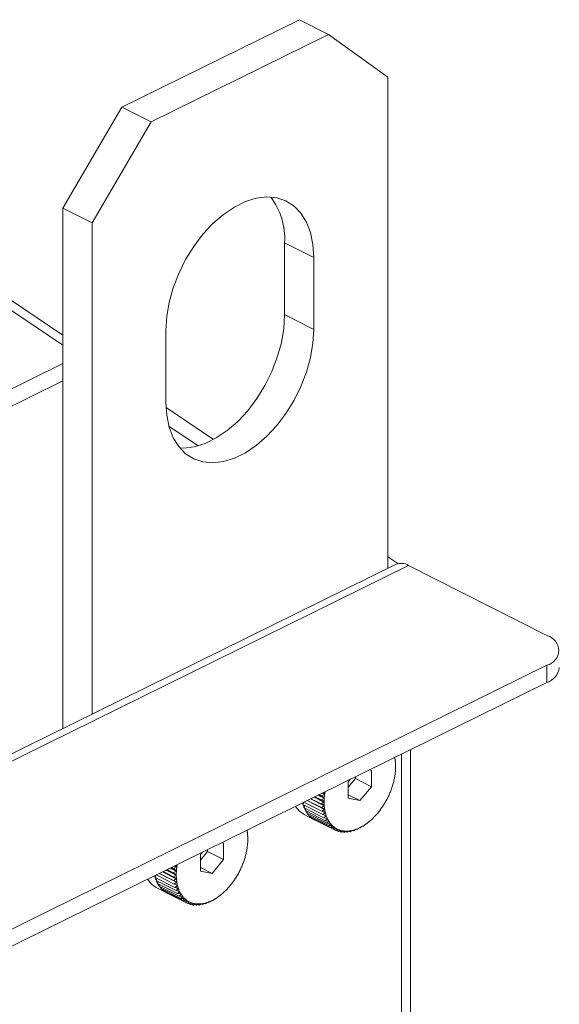
# Model space of a CAD drawing. Units: inches. Extents: x 58 to 528, y -59 to 197.
# Drawn here: x 382 to 384, y 13 to 17 of the extents above; entities that cross this region are included whole.
import ezdxf

# ---------------------------------------------------------------- set-up
doc = ezdxf.new("R2010")
doc.units = ezdxf.units.IN
doc.header["$MEASUREMENT"] = 0

# ---------------------------------------------------------------- blocks, each defined once
blk = doc.blocks.new('A$C2DCC07CE')
at = {"color": 7, "linetype": 'Continuous', "lineweight": 15}
for p, q in [((293.1148, 67.6821), (292.4471, 67.353)), ((293.2245, 67.6264), (293.1148, 67.6821)), ((293.2245, 67.6264), (292.5568, 67.2974)), ((293.447, 67.4655), (293.2245, 67.6264)), ((293.447, 65.6174), (293.447, 67.4655)), ((292.2246, 66.9727), (292.4471, 67.353)), ((292.4471, 67.353), (292.5568, 67.2974)), ((292.5568, 67.2974), (292.3343, 66.9171)), ((292.3343, 66.9171), (292.2246, 66.9727)), ((292.2246, 66.9727), (292.2246, 65.0149)), ((292.2246, 66.4952), (291.5652, 66.9393)), ((292.2246, 66.457), (291.5357, 66.921)), ((292.3343, 66.9171), (292.3343, 65.069)), ((293.1689, 66.7871), (293.0592, 66.8428)), ((293.0592, 66.5721), (293.0592, 66.8428)), ((293.1689, 66.5165), (293.1689, 66.7871)), ((293.1689, 66.5165), (293.0592, 66.5721)), ((292.6125, 66.5129), (292.6125, 66.2423)), ((289.2185, 64.9062), (292.2246, 66.3878)), ((289.2185, 64.8414), (292.2246, 66.3231)), ((292.7917, 66.1023), (292.613, 66.2226)), ((292.734, 66.0784), (292.6237, 66.1527)), ((293.4762, 65.6318), (288.135, 62.9993)), ((288.1846, 62.9958), (293.5258, 65.6283)), ((293.4854, 65.635), (293.447, 65.6608)), ((294.048, 65.3635), (293.5258, 65.6283)), ((288.9277, 62.7301), (294.0464, 65.253)), ((294.0464, 65.1883), (294.0464, 65.253)), ((288.9277, 62.6654), (294.0464, 65.1883)), ((293.533, 60.5188), (293.533, 64.9352)), ((293.4745, 64.8999), (293.474, 64.9061)), ((293.4746, 64.8989), (293.4756, 64.8984)), ((293.4756, 64.8984), (293.4748, 64.8978)), ((293.4761, 64.8865), (293.4756, 64.8984)), ((293.4767, 64.8841), (293.4763, 64.8844)), ((293.4767, 64.8725), (293.4767, 64.8841)), ((293.4995, 60.5935), (293.4995, 64.9187)), ((293.3861, 64.8571), (293.3779, 64.8588)), ((293.3861, 64.7956), (293.3861, 64.8571)), ((293.4767, 64.87), (293.4767, 64.8703)), ((293.4767, 64.8681), (293.4767, 64.87)), ((293.2984, 64.7938), (293.3256, 64.8262)), ((293.3066, 64.8236), (293.2984, 64.8139)), ((293.2984, 64.8139), (293.2984, 64.7524)), ((293.3256, 64.8262), (293.3256, 64.833)), ((293.3256, 64.8262), (293.3861, 64.7956)), ((293.2043, 64.7732), (293.2092, 64.7691)), ((293.3422, 64.7432), (293.3861, 64.7956)), ((293.1279, 64.7285), (293.1313, 64.7372)), ((293.132, 64.7376), (293.1997, 64.7032)), ((293.1436, 64.7433), (293.2092, 64.71)), ((293.1445, 64.7438), (293.1976, 64.7168)), ((293.1561, 64.7495), (293.2076, 64.7234)), ((293.1582, 64.7505), (293.2075, 64.7255)), ((293.1583, 64.7505), (293.1966, 64.7311)), ((293.1698, 64.7562), (293.207, 64.7374)), ((293.172, 64.7573), (293.207, 64.7396)), ((293.1732, 64.7579), (293.1966, 64.746)), ((293.1846, 64.7635), (293.2075, 64.7519)), ((293.1869, 64.7647), (293.2076, 64.7541)), ((293.189, 64.7657), (293.1976, 64.7613)), ((293.2075, 64.7519), (293.1966, 64.746)), ((293.1966, 64.746), (293.207, 64.7396)), ((293.207, 64.7374), (293.1966, 64.7311)), ((293.2089, 64.7668), (293.1976, 64.7613)), ((293.1976, 64.7613), (293.2076, 64.7541)), ((293.2002, 64.7712), (293.2089, 64.7668)), ((293.2027, 64.7724), (293.2092, 64.7691)), ((293.2984, 64.7654), (293.3422, 64.7432)), ((293.2984, 64.7524), (293.3422, 64.7432)), ((293.1279, 64.7285), (293.2029, 64.6904)), ((293.1321, 64.7166), (293.1348, 64.725)), ((293.1321, 64.7166), (293.2071, 64.6785)), ((293.1373, 64.7056), (293.1392, 64.713)), ((293.1373, 64.7056), (293.2123, 64.6676)), ((293.1434, 64.6958), (293.1446, 64.7019)), ((293.1966, 64.7311), (293.2075, 64.7255)), ((293.2076, 64.7234), (293.1976, 64.7168)), ((293.1976, 64.7168), (293.2089, 64.712)), ((293.2092, 64.71), (293.1997, 64.7032)), ((293.1997, 64.7032), (293.2114, 64.6992)), ((293.2012, 64.7027), (293.2119, 64.6973)), ((293.1323, 64.6905), (293.1726, 64.6701)), ((293.1434, 64.6958), (293.2184, 64.6577)), ((293.1504, 64.687), (293.1511, 64.6919)), ((293.1504, 64.687), (293.2254, 64.649)), ((293.1583, 64.6795), (293.1585, 64.6829)), ((293.1583, 64.6795), (293.2332, 64.6415)), ((293.1669, 64.6733), (293.1669, 64.6751)), ((293.1669, 64.6733), (293.2419, 64.6352)), ((293.1763, 64.6683), (293.1763, 64.6685)), ((293.1763, 64.6683), (293.2513, 64.6303)), ((293.2119, 64.6973), (293.2029, 64.6904)), ((293.2029, 64.6904), (293.2148, 64.6873)), ((293.2155, 64.6855), (293.2071, 64.6785)), ((293.2071, 64.6785), (293.2193, 64.6762)), ((293.2089, 64.6889), (293.2155, 64.6855)), ((293.22, 64.6746), (293.2123, 64.6676)), ((293.2123, 64.6676), (293.2246, 64.6661)), ((293.2154, 64.6769), (293.22, 64.6746)), ((293.2255, 64.6646), (293.2184, 64.6577)), ((293.2221, 64.6664), (293.2255, 64.6646)), ((292.9181, 64.6256), (292.9176, 64.6319)), ((292.9182, 64.6246), (292.9192, 64.6241)), ((293.2184, 64.6577), (293.2309, 64.6571)), ((293.2319, 64.6558), (293.2254, 64.649)), ((293.2254, 64.649), (293.238, 64.6492)), ((293.2292, 64.6572), (293.2319, 64.6558)), ((293.2392, 64.6481), (293.2332, 64.6415)), ((293.237, 64.6492), (293.2392, 64.6481)), ((293.2419, 64.6352), (293.2545, 64.637)), ((293.2454, 64.6424), (293.2472, 64.6415)), ((293.2559, 64.6362), (293.2513, 64.6303)), ((293.2513, 64.6303), (293.2638, 64.6327)), ((293.2534, 64.6307), (293.2613, 64.6267)), ((293.2545, 64.637), (293.2559, 64.6362)), ((293.2653, 64.6322), (293.2613, 64.6267)), ((293.2613, 64.6267), (293.2737, 64.6298)), ((293.2641, 64.6328), (293.2653, 64.6322)), ((293.2654, 64.6277), (293.2719, 64.6245)), ((293.2752, 64.6295), (293.2719, 64.6245)), ((293.2719, 64.6245), (293.2841, 64.6283)), ((293.2743, 64.63), (293.2752, 64.6295)), ((293.2777, 64.6263), (293.283, 64.6237)), ((293.2857, 64.6282), (293.283, 64.6237)), ((293.283, 64.6237), (293.2949, 64.6281)), ((293.285, 64.6285), (293.2857, 64.6282)), ((293.2903, 64.6264), (293.2945, 64.6242)), ((293.2945, 64.6242), (293.3061, 64.6292)), ((293.2966, 64.6281), (293.2945, 64.6242)), ((293.2961, 64.6284), (293.2966, 64.6281)), ((293.303, 64.6279), (293.3063, 64.6262)), ((293.3063, 64.6262), (293.3176, 64.6317)), ((293.3078, 64.6295), (293.3063, 64.6262)), ((293.3075, 64.6297), (293.3078, 64.6295)), ((293.3158, 64.6308), (293.3183, 64.6296)), ((293.3183, 64.6296), (293.3292, 64.6354)), ((293.3193, 64.6321), (293.3183, 64.6296)), ((293.3192, 64.6322), (293.3193, 64.6321)), ((293.3287, 64.6352), (293.3305, 64.6343)), ((293.3305, 64.6343), (293.341, 64.6405)), ((293.331, 64.6361), (293.3305, 64.6343)), ((293.331, 64.6362), (293.331, 64.6361)), ((293.3416, 64.6409), (293.3427, 64.6403)), ((293.3427, 64.6403), (293.3527, 64.6468)), ((293.3428, 64.6414), (293.3427, 64.6403)), ((293.3544, 64.6479), (293.3549, 64.6476)), ((293.3545, 64.6479), (293.3549, 64.6476)), ((293.3549, 64.6476), (293.3644, 64.6543)), ((293.3662, 64.6556), (293.3668, 64.656)), ((293.3668, 64.656), (293.3705, 64.6588)), ((292.9192, 64.6241), (292.9185, 64.6236)), ((292.9197, 64.6123), (292.9192, 64.6241)), ((292.9203, 64.6098), (292.9199, 64.6102)), ((292.9203, 64.5983), (292.9203, 64.6098)), ((292.9203, 64.5957), (292.9203, 64.5961)), ((292.9203, 64.5939), (292.9203, 64.5957)), ((292.7421, 64.5196), (292.7692, 64.552)), ((292.7692, 64.552), (292.7692, 64.5588)), ((292.7692, 64.552), (292.8297, 64.5214)), ((292.8297, 64.5829), (292.8215, 64.5846)), ((292.8297, 64.5214), (292.8297, 64.5829)), ((292.7502, 64.5494), (292.7421, 64.5397)), ((292.7421, 64.5397), (292.7421, 64.4782)), ((292.7859, 64.469), (292.8297, 64.5214)), ((292.6134, 64.482), (292.6506, 64.4631)), ((292.6157, 64.4831), (292.6506, 64.4653)), ((292.6168, 64.4836), (292.6402, 64.4718)), ((292.6282, 64.4893), (292.6511, 64.4777)), ((292.6305, 64.4904), (292.6512, 64.4799)), ((292.6327, 64.4915), (292.6412, 64.4871)), ((292.6511, 64.4777), (292.6402, 64.4718)), ((292.6525, 64.4926), (292.6412, 64.4871)), ((292.6412, 64.4871), (292.6512, 64.4799)), ((292.6438, 64.497), (292.6525, 64.4926)), ((292.6463, 64.4982), (292.6528, 64.4949)), ((292.6479, 64.499), (292.6528, 64.4949)), ((292.7421, 64.4912), (292.7859, 64.469)), ((292.7421, 64.4782), (292.7859, 64.469)), ((292.5716, 64.4542), (292.5749, 64.463)), ((292.5716, 64.4542), (292.6465, 64.4162)), ((292.5756, 64.4634), (292.6434, 64.429)), ((292.5757, 64.4423), (292.5784, 64.4507)), ((292.5757, 64.4423), (292.6507, 64.4043)), ((292.5872, 64.4691), (292.6528, 64.4358)), ((292.5882, 64.4695), (292.6412, 64.4426)), ((292.5998, 64.4753), (292.6512, 64.4491)), ((292.6018, 64.4763), (292.6511, 64.4513)), ((292.6019, 64.4763), (292.6402, 64.4569)), ((292.6402, 64.4718), (292.6506, 64.4653)), ((292.6506, 64.4631), (292.6402, 64.4569)), ((292.6402, 64.4569), (292.6511, 64.4513)), ((292.6512, 64.4491), (292.6412, 64.4426)), ((292.6412, 64.4426), (292.6525, 64.4378)), ((292.5759, 64.4163), (292.6162, 64.3958)), ((292.5809, 64.4314), (292.5828, 64.4387)), ((292.5809, 64.4314), (292.6559, 64.3934)), ((292.587, 64.4215), (292.5882, 64.4277)), ((292.587, 64.4215), (292.662, 64.3835)), ((292.594, 64.4128), (292.5947, 64.4176)), ((292.594, 64.4128), (292.669, 64.3748)), ((292.6019, 64.4053), (292.6021, 64.4087)), ((292.6019, 64.4053), (292.6769, 64.3673)), ((292.6528, 64.4358), (292.6434, 64.429)), ((292.6434, 64.429), (292.655, 64.425)), ((292.6448, 64.4285), (292.6555, 64.4231)), ((292.6555, 64.4231), (292.6465, 64.4162)), ((292.6465, 64.4162), (292.6585, 64.4131)), ((292.6591, 64.4113), (292.6507, 64.4043)), ((292.6507, 64.4043), (292.6629, 64.402)), ((292.6525, 64.4146), (292.6591, 64.4113)), ((292.659, 64.4027), (292.6637, 64.4004)), ((292.6105, 64.399), (292.6105, 64.4009)), ((292.6105, 64.399), (292.6855, 64.361)), ((292.6199, 64.3941), (292.6199, 64.3943)), ((292.6199, 64.3941), (292.6949, 64.3561)), ((292.6637, 64.4004), (292.6559, 64.3934)), ((292.6559, 64.3934), (292.6683, 64.3919)), ((292.6692, 64.3904), (292.662, 64.3835)), ((292.662, 64.3835), (292.6745, 64.3829)), ((292.6657, 64.3922), (292.6692, 64.3904)), ((292.6755, 64.3816), (292.669, 64.3748)), ((292.669, 64.3748), (292.6816, 64.3749)), ((292.6728, 64.3829), (292.6755, 64.3816)), ((292.6828, 64.3738), (292.6769, 64.3673)), ((292.6806, 64.3749), (292.6828, 64.3738)), ((292.689, 64.3682), (292.6908, 64.3673)), ((292.7741, 64.36), (292.7846, 64.3663)), ((292.7852, 64.3666), (292.7863, 64.3661)), ((292.7863, 64.3661), (292.7963, 64.3726)), ((292.7864, 64.3672), (292.7863, 64.3661)), ((292.798, 64.3736), (292.7985, 64.3734)), ((292.7981, 64.3737), (292.7985, 64.3734)), ((292.7985, 64.3734), (292.808, 64.3801)), ((292.8098, 64.3814), (292.8104, 64.3818)), ((292.8104, 64.3818), (292.8142, 64.3846)), ((292.6855, 64.361), (292.6981, 64.3627)), ((292.6995, 64.362), (292.6949, 64.3561)), ((292.6949, 64.3561), (292.7074, 64.3585)), ((292.697, 64.3565), (292.7049, 64.3525)), ((292.6981, 64.3627), (292.6995, 64.362)), ((292.7089, 64.358), (292.7049, 64.3525)), ((292.7049, 64.3525), (292.7173, 64.3556)), ((292.7077, 64.3586), (292.7089, 64.358)), ((292.709, 64.3535), (292.7155, 64.3503)), ((292.7188, 64.3553), (292.7155, 64.3503)), ((292.7155, 64.3503), (292.7277, 64.3541)), ((292.7179, 64.3558), (292.7188, 64.3553)), ((292.7214, 64.3521), (292.7266, 64.3494)), ((292.7293, 64.3539), (292.7266, 64.3494)), ((292.7266, 64.3494), (292.7385, 64.3538)), ((292.7286, 64.3543), (292.7293, 64.3539)), ((292.7339, 64.3521), (292.7381, 64.35)), ((292.7381, 64.35), (292.7497, 64.355)), ((292.7402, 64.3539), (292.7381, 64.35)), ((292.7397, 64.3542), (292.7402, 64.3539)), ((292.7466, 64.3536), (292.7499, 64.352)), ((292.7499, 64.352), (292.7612, 64.3574)), ((292.7515, 64.3553), (292.7499, 64.352)), ((292.7511, 64.3554), (292.7515, 64.3553)), ((292.7595, 64.3566), (292.7619, 64.3553)), ((292.7619, 64.3553), (292.7728, 64.3612)), ((292.763, 64.3579), (292.7619, 64.3553)), ((292.7628, 64.358), (292.763, 64.3579)), ((292.7723, 64.3609), (292.7741, 64.36)), ((292.7746, 64.3619), (292.7741, 64.36)), ((292.7746, 64.3619), (292.7746, 64.3619))]:
    blk.add_line(p, q, dxfattribs=at)
at = {"color": 7, "linetype": 'Continuous', "lineweight": 15, "flags": 128}
for points in [[(293.1689, 66.7871), (293.1657, 66.836), (293.1565, 66.8807), (293.1413, 66.9203), (293.1205, 66.9539), (293.0946, 66.9806), (293.0641, 67), (293.0298, 67.0115), (292.9923, 67.015), (292.9526, 67.0103), (292.9115, 66.9976), (292.8699, 66.9771), (292.8288, 66.9493), (292.789, 66.9148), (292.7516, 66.8744), (292.7172, 66.829), (292.6867, 66.7796), (292.6608, 66.7273), (292.64, 66.6733), (292.6248, 66.6187), (292.6156, 66.5649), (292.6125, 66.5129)], [(292.665, 66.0704), (292.6793, 66.07), (292.7191, 66.0747), (292.7602, 66.0874), (292.8018, 66.1079), (292.8429, 66.1357), (292.8826, 66.1702), (292.9201, 66.2106), (292.9544, 66.256), (292.9849, 66.3054), (293.0108, 66.3577), (293.0316, 66.4118), (293.0468, 66.4663), (293.0561, 66.5202), (293.0592, 66.5721)], [(292.6125, 66.2423), (292.6156, 66.1934), (292.6248, 66.1486), (292.64, 66.1091), (292.6608, 66.0755), (292.6867, 66.0488), (292.7172, 66.0294), (292.7516, 66.0179), (292.789, 66.0144), (292.8288, 66.0191), (292.8699, 66.0318), (292.9115, 66.0523), (292.9526, 66.0801), (292.9923, 66.1146), (293.0298, 66.155), (293.0641, 66.2004), (293.0946, 66.2498), (293.1205, 66.3021), (293.1413, 66.3561), (293.1565, 66.4107), (293.1657, 66.4645), (293.1689, 66.5165)], [(293.0996, 64.7216), (293.1145, 64.703), (293.1323, 64.6905)], [(292.5432, 64.4474), (292.5581, 64.4288), (292.5759, 64.4163)]]:
    blk.add_lwpolyline(points, dxfattribs=at)
at = {"color": 7, "linetype": 'Continuous', "lineweight": 15}
for centre, radius, start, end in [((292.8032, 66.8586), 0.2564, 356.4648, 37.4985), ((293.4977, 65.5819), 0.0543, 58.7246, 113.2606), ((294.0337, 65.3084), 0.0569, 282.8484, 75.506), ((294.0256, 65.2529), 0.0679, 287.7973, 352.3526), ((293.3236, 64.8749), 0.1529, 8.8596, 11.6832), ((293.3086, 64.8726), 0.1681, 4.2282, 8.8241), ((293.2893, 64.8712), 0.1874, 359.9534, 4.238), ((293.2462, 64.8726), 0.2305, 352.2679, 355.9903), ((293.2683, 64.8711), 0.2084, 355.9817, 359.9725), ((293.1947, 64.8827), 0.2831, 342.1136, 345.3586), ((293.2121, 64.8781), 0.2651, 345.3498, 348.7534), ((293.2251, 64.8755), 0.2518, 348.758, 352.26), ((293.4581, 64.7342), 0.2505, 170.2508, 172.2726), ((293.1774, 64.8886), 0.3014, 335.8352, 338.9524), ((293.1844, 64.8859), 0.2939, 338.9514, 342.1204), ((293.4183, 64.7383), 0.2105, 176.0015, 179.9526), ((293.397, 64.7384), 0.1892, 179.9744, 184.217), ((293.4395, 64.7367), 0.2318, 172.2742, 175.9765), ((293.1776, 64.8879), 0.3009, 326.5499, 329.6677), ((293.1711, 64.8917), 0.3084, 329.6775, 332.7355), ((293.1716, 64.8913), 0.3078, 332.769, 335.8342), ((293.2552, 64.7664), 0.1328, 193.8101, 196.6154), ((293.2484, 64.7641), 0.1257, 196.4655, 202.2249), ((293.2345, 64.7583), 0.1105, 202.1697, 208.4418), ((293.2237, 64.7524), 0.0983, 208.3995, 215.1689), ((293.3766, 64.737), 0.1688, 184.2433, 188.8183), ((293.357, 64.7339), 0.1489, 188.8343, 193.8094), ((293.196, 64.8749), 0.2783, 320.087, 323.3757), ((293.1831, 64.8844), 0.2943, 323.3789, 326.5347), ((293.216, 64.7469), 0.0888, 215.1825, 222.4107), ((293.2105, 64.742), 0.0815, 222.4542, 230.1124), ((293.2075, 64.7385), 0.0768, 230.1443, 238.1122), ((293.2065, 64.737), 0.0751, 238.143, 246.2335), ((293.3398, 64.7298), 0.1313, 193.8506, 199.2547), ((293.3244, 64.7245), 0.115, 199.3101, 205.2194), ((293.3118, 64.7187), 0.1011, 205.2609, 211.6983), ((293.302, 64.7127), 0.0896, 211.7385, 218.7307), ((293.2477, 64.8217), 0.204, 305.3131, 309.3583), ((293.234, 64.8385), 0.2257, 309.3239, 313.1019), ((293.2193, 64.854), 0.247, 313.1372, 316.6868), ((293.2091, 64.8637), 0.2611, 316.668, 320.1067), ((292.7673, 64.6006), 0.1529, 8.8596, 11.6832), ((293.2953, 64.7074), 0.0811, 218.7467, 226.2205), ((293.2915, 64.7034), 0.0755, 226.2489, 234.0859), ((293.2896, 64.7009), 0.0724, 234.1048, 242.1727), ((293.2896, 64.7009), 0.0724, 242.213, 250.2664), ((293.2903, 64.703), 0.0746, 250.3102, 258.2121), ((293.2913, 64.7083), 0.08, 258.2528, 265.7882), ((293.2918, 64.7156), 0.0873, 265.8276, 272.9446), ((293.2913, 64.7259), 0.0976, 272.9334, 279.5428), ((293.2889, 64.7393), 0.1112, 279.5727, 285.6193), ((293.2851, 64.7531), 0.1256, 285.6084, 291.2034), ((293.2775, 64.7727), 0.1465, 291.2203, 296.2293), ((293.2698, 64.7879), 0.1636, 296.2973, 300.9743), ((293.2599, 64.8044), 0.1828, 300.9661, 305.32), ((292.7536, 64.5985), 0.1667, 4.2139, 8.8477), ((292.7311, 64.5969), 0.1893, 359.9745, 4.2168), ((292.7099, 64.597), 0.2105, 356.0014, 359.9528), ((292.6546, 64.6042), 0.2663, 345.3609, 348.7488), ((292.6688, 64.6013), 0.2518, 348.758, 352.26), ((292.6923, 64.5982), 0.2281, 352.2442, 356.0065), ((292.6256, 64.6126), 0.2965, 338.9653, 342.1065), ((292.6358, 64.6092), 0.2858, 342.1285, 345.3438), ((292.8622, 64.4641), 0.2108, 176.0041, 179.9501), ((292.882, 64.4626), 0.2306, 172.2686, 175.9897), ((292.9017, 64.46), 0.2505, 170.2508, 172.2726), ((292.6152, 64.617), 0.3078, 332.769, 335.8342), ((292.6198, 64.6149), 0.3028, 335.8392, 338.9431), ((292.7059, 64.4942), 0.1402, 193.884, 196.5414), ((292.6921, 64.4899), 0.1257, 196.4655, 202.2249), ((292.6791, 64.4845), 0.1117, 202.2025, 208.409), ((292.8407, 64.4642), 0.1893, 179.9755, 184.2159), ((292.8194, 64.4626), 0.168, 184.2274, 188.8249), ((292.6266, 64.6103), 0.2946, 323.3821, 326.5354), ((292.6265, 64.6105), 0.2947, 326.5173, 329.7003), ((292.6204, 64.6143), 0.3019, 329.6444, 332.7685), ((292.6679, 64.4785), 0.0989, 208.4196, 215.1487), ((292.6598, 64.4729), 0.0891, 215.1928, 222.4003), ((292.6542, 64.4679), 0.0816, 222.4618, 230.1048), ((292.6512, 64.4644), 0.077, 230.153, 238.1036), ((292.8006, 64.4597), 0.1489, 188.8343, 193.8094), ((292.7842, 64.4558), 0.1321, 193.8713, 199.2445), ((292.767, 64.4499), 0.1139, 199.2827, 205.2467), ((292.6632, 64.5795), 0.2467, 313.1348, 316.6892), ((292.6531, 64.5893), 0.2607, 316.6653, 320.1093), ((292.6428, 64.5981), 0.2743, 320.0608, 323.3984), ((292.6502, 64.4628), 0.0751, 238.143, 246.2335), ((292.7552, 64.4443), 0.1008, 205.2502, 211.709), ((292.7456, 64.4385), 0.0896, 211.733, 218.7241), ((292.7387, 64.4329), 0.0807, 218.736, 226.2492), ((292.7351, 64.4292), 0.0755, 226.2453, 234.0777), ((292.7333, 64.4268), 0.0726, 234.1145, 242.1631), ((292.722, 64.4962), 0.1442, 291.1955, 296.2854), ((292.7134, 64.5137), 0.1637, 296.2977, 300.9736), ((292.7034, 64.5303), 0.183, 300.9676, 305.3185), ((292.6905, 64.5486), 0.2054, 305.31, 309.3282), ((292.6742, 64.5682), 0.2309, 309.3845, 313.0766), ((292.7332, 64.4267), 0.0724, 242.2149, 250.2746), ((292.7338, 64.4286), 0.0744, 250.2947, 258.2189), ((292.7349, 64.4342), 0.0801, 258.2589, 265.7821), ((292.7354, 64.4418), 0.0877, 265.832, 272.9187), ((292.7348, 64.4524), 0.0984, 272.9735, 279.5324), ((292.7327, 64.4646), 0.1107, 279.544, 285.6194), ((292.7277, 64.4821), 0.129, 285.6823, 291.1296)]:
    blk.add_arc(centre, radius, start, end, dxfattribs=at)
for points, knots in [([(293.4747, 64.8984), (293.4747, 64.8984), (293.4747, 64.8986), (293.4746, 64.8989), (293.4746, 64.8994), (293.4745, 64.8997), (293.4745, 64.8999)], [0, 0, 0, 0, 0.05531, 0.338946, 0.630083, 1, 1, 1, 1]), ([(293.4748, 64.8978), (293.4748, 64.8979), (293.4748, 64.8979), (293.4747, 64.8981), (293.4747, 64.8983), (293.4747, 64.8984)], [0, 0, 0, 0, 0.401954, 0.727774, 1, 1, 1, 1]), ([(293.4762, 64.885), (293.4762, 64.885), (293.4762, 64.8852), (293.4762, 64.8855), (293.4762, 64.886), (293.4761, 64.8863), (293.4761, 64.8865)], [0, 0, 0, 0, 0.054753, 0.339174, 0.629764, 1, 1, 1, 1]), ([(293.4763, 64.8844), (293.4763, 64.8844), (293.4763, 64.8844), (293.4762, 64.8847), (293.4762, 64.8849), (293.4762, 64.885)], [0, 0, 0, 0, 0.402217, 0.727001, 1, 1, 1, 1]), ([(293.4767, 64.871), (293.4767, 64.871), (293.4767, 64.8712), (293.4767, 64.8715), (293.4767, 64.872), (293.4767, 64.8723), (293.4767, 64.8725)], [0, 0, 0, 0, 0.054841, 0.339589, 0.629043, 1, 1, 1, 1]), ([(293.4767, 64.8703), (293.4767, 64.8703), (293.4767, 64.8704), (293.4767, 64.8707), (293.4767, 64.8709), (293.4767, 64.871)], [0, 0, 0, 0, 0.40104, 0.726791, 1, 1, 1, 1]), ([(293.207, 64.7396), (293.2072, 64.7395), (293.2075, 64.7392), (293.2077, 64.7388), (293.2078, 64.7386), (293.2078, 64.7385)], [0, 0, 0, 0, 0.401637, 0.726831, 1, 1, 1, 1]), ([(293.2078, 64.7385), (293.2078, 64.7384), (293.2078, 64.7383), (293.2077, 64.738), (293.2074, 64.7377), (293.2072, 64.7375), (293.207, 64.7374)], [0, 0, 0, 0, 0.054624, 0.339071, 0.628917, 1, 1, 1, 1]), ([(293.2083, 64.753), (293.2083, 64.7529), (293.2083, 64.7528), (293.2082, 64.7525), (293.2079, 64.7522), (293.2076, 64.752), (293.2075, 64.7519)], [0, 0, 0, 0, 0.054987, 0.340701, 0.630445, 1, 1, 1, 1]), ([(293.2076, 64.7541), (293.2078, 64.754), (293.208, 64.7538), (293.2083, 64.7534), (293.2083, 64.7531), (293.2083, 64.753)], [0, 0, 0, 0, 0.401587, 0.727379, 1, 1, 1, 1]), ([(293.2098, 64.7679), (293.2098, 64.7678), (293.2098, 64.7677), (293.2097, 64.7674), (293.2094, 64.767), (293.2091, 64.7669), (293.2089, 64.7668)], [0, 0, 0, 0, 0.054812, 0.338848, 0.629644, 1, 1, 1, 1]), ([(293.2092, 64.7691), (293.2094, 64.769), (293.2096, 64.7687), (293.2098, 64.7683), (293.2098, 64.768), (293.2098, 64.7679)], [0, 0, 0, 0, 0.402105, 0.727193, 1, 1, 1, 1]), ([(293.2075, 64.7255), (293.2076, 64.7254), (293.2079, 64.7252), (293.2082, 64.7248), (293.2083, 64.7246), (293.2083, 64.7245)], [0, 0, 0, 0, 0.401726, 0.727024, 1, 1, 1, 1]), ([(293.2083, 64.7245), (293.2083, 64.7244), (293.2083, 64.7243), (293.2082, 64.724), (293.208, 64.7237), (293.2078, 64.7235), (293.2076, 64.7234)], [0, 0, 0, 0, 0.054741, 0.339089, 0.629295, 1, 1, 1, 1]), ([(293.2089, 64.712), (293.2091, 64.7119), (293.2094, 64.7118), (293.2097, 64.7114), (293.2098, 64.7112), (293.2098, 64.7111)], [0, 0, 0, 0, 0.40343, 0.727776, 1, 1, 1, 1]), ([(293.2098, 64.7111), (293.2098, 64.7111), (293.2098, 64.7109), (293.2098, 64.7107), (293.2096, 64.7103), (293.2094, 64.7101), (293.2092, 64.71)], [0, 0, 0, 0, 0.055504, 0.340409, 0.630798, 1, 1, 1, 1]), ([(293.2114, 64.6992), (293.2116, 64.6992), (293.2119, 64.699), (293.2122, 64.6987), (293.2123, 64.6985), (293.2124, 64.6984)], [0, 0, 0, 0, 0.402023, 0.727893, 1, 1, 1, 1]), ([(293.2124, 64.6984), (293.2124, 64.6984), (293.2124, 64.6982), (293.2124, 64.698), (293.2122, 64.6976), (293.212, 64.6975), (293.2119, 64.6973)], [0, 0, 0, 0, 0.05615, 0.339568, 0.629467, 1, 1, 1, 1]), ([(293.2148, 64.6873), (293.215, 64.6872), (293.2154, 64.6871), (293.2157, 64.6868), (293.2158, 64.6866), (293.2159, 64.6865)], [0, 0, 0, 0, 0.402891, 0.728001, 1, 1, 1, 1]), ([(293.2159, 64.6865), (293.2159, 64.6865), (293.2159, 64.6864), (293.2159, 64.6862), (293.2158, 64.6858), (293.2156, 64.6856), (293.2155, 64.6855)], [0, 0, 0, 0, 0.055823, 0.339571, 0.630928, 1, 1, 1, 1]), ([(293.2193, 64.6762), (293.2195, 64.6762), (293.2198, 64.6761), (293.2202, 64.6758), (293.2203, 64.6756), (293.2204, 64.6756)], [0, 0, 0, 0, 0.403978, 0.727713, 1, 1, 1, 1]), ([(293.2204, 64.6756), (293.2204, 64.6755), (293.2204, 64.6754), (293.2204, 64.6752), (293.2203, 64.6749), (293.2201, 64.6747), (293.22, 64.6746)], [0, 0, 0, 0, 0.05569, 0.338584, 0.629209, 1, 1, 1, 1]), ([(293.2246, 64.6661), (293.2248, 64.6661), (293.2252, 64.666), (293.2256, 64.6658), (293.2257, 64.6657), (293.2258, 64.6656)], [0, 0, 0, 0, 0.403887, 0.728777, 1, 1, 1, 1]), ([(293.2258, 64.6656), (293.2258, 64.6656), (293.2259, 64.6655), (293.2259, 64.6653), (293.2258, 64.665), (293.2256, 64.6648), (293.2255, 64.6646)], [0, 0, 0, 0, 0.055785, 0.340199, 0.63129, 1, 1, 1, 1]), ([(292.9183, 64.6242), (292.9183, 64.6242), (292.9183, 64.6243), (292.9182, 64.6246), (292.9182, 64.6251), (292.9181, 64.6255), (292.9181, 64.6256)], [0, 0, 0, 0, 0.055289, 0.338818, 0.629845, 1, 1, 1, 1]), ([(293.2309, 64.6571), (293.2311, 64.6571), (293.2314, 64.657), (293.2319, 64.6569), (293.232, 64.6567), (293.2321, 64.6567)], [0, 0, 0, 0, 0.403889, 0.728117, 1, 1, 1, 1]), ([(293.2321, 64.6567), (293.2321, 64.6566), (293.2322, 64.6565), (293.2322, 64.6564), (293.2322, 64.6561), (293.232, 64.6559), (293.2319, 64.6558)], [0, 0, 0, 0, 0.055349, 0.339766, 0.630414, 1, 1, 1, 1]), ([(293.2332, 64.6415), (293.234, 64.6415), (293.2382, 64.6418), (293.2424, 64.6422), (293.2459, 64.6424)], [0, 0, 0, 0, 0.174755, 1, 1, 1, 1]), ([(293.238, 64.6492), (293.2382, 64.6492), (293.2386, 64.6492), (293.239, 64.649), (293.2392, 64.6489), (293.2392, 64.6489)], [0, 0, 0, 0, 0.402964, 0.728285, 1, 1, 1, 1]), ([(293.2392, 64.6489), (293.2392, 64.6488), (293.2393, 64.6488), (293.2394, 64.6486), (293.2394, 64.6483), (293.2392, 64.6482), (293.2392, 64.6481)], [0, 0, 0, 0, 0.055223, 0.339506, 0.630688, 1, 1, 1, 1]), ([(293.2472, 64.6415), (293.2463, 64.6405), (293.2446, 64.6383), (293.2428, 64.6363), (293.2419, 64.6352)], [0, 0, 0, 0, 0.497602, 1, 1, 1, 1]), ([(293.2459, 64.6424), (293.2461, 64.6425), (293.2464, 64.6425), (293.2469, 64.6424), (293.2471, 64.6423), (293.2472, 64.6422)], [0, 0, 0, 0, 0.403185, 0.727288, 1, 1, 1, 1]), ([(293.2472, 64.6422), (293.2472, 64.6422), (293.2473, 64.6422), (293.2474, 64.642), (293.2473, 64.6418), (293.2472, 64.6416), (293.2472, 64.6415)], [0, 0, 0, 0, 0.055622, 0.339859, 0.63058, 1, 1, 1, 1]), ([(293.2545, 64.637), (293.2547, 64.637), (293.2551, 64.637), (293.2555, 64.637), (293.2557, 64.6369), (293.2558, 64.6369)], [0, 0, 0, 0, 0.402049, 0.72695, 1, 1, 1, 1]), ([(293.2558, 64.6369), (293.2558, 64.6369), (293.2559, 64.6368), (293.256, 64.6367), (293.256, 64.6365), (293.2559, 64.6363), (293.2559, 64.6362)], [0, 0, 0, 0, 0.055693, 0.339363, 0.631009, 1, 1, 1, 1]), ([(293.2638, 64.6327), (293.264, 64.6328), (293.2644, 64.6328), (293.2648, 64.6328), (293.265, 64.6328), (293.2651, 64.6328)], [0, 0, 0, 0, 0.402638, 0.727818, 1, 1, 1, 1]), ([(293.2651, 64.6328), (293.2651, 64.6328), (293.2652, 64.6327), (293.2654, 64.6326), (293.2654, 64.6324), (293.2653, 64.6323), (293.2653, 64.6322)], [0, 0, 0, 0, 0.05555, 0.339639, 0.630357, 1, 1, 1, 1]), ([(293.2737, 64.6298), (293.2739, 64.6299), (293.2742, 64.63), (293.2747, 64.63), (293.2749, 64.63), (293.275, 64.63)], [0, 0, 0, 0, 0.401691, 0.726905, 1, 1, 1, 1]), ([(293.275, 64.63), (293.275, 64.63), (293.2751, 64.63), (293.2753, 64.6299), (293.2753, 64.6297), (293.2753, 64.6296), (293.2752, 64.6295)], [0, 0, 0, 0, 0.055056, 0.33928, 0.63004, 1, 1, 1, 1]), ([(293.2841, 64.6283), (293.2843, 64.6283), (293.2846, 64.6284), (293.2851, 64.6285), (293.2853, 64.6285), (293.2854, 64.6285)], [0, 0, 0, 0, 0.401795, 0.727624, 1, 1, 1, 1]), ([(293.2854, 64.6285), (293.2854, 64.6285), (293.2855, 64.6285), (293.2857, 64.6285), (293.2858, 64.6283), (293.2857, 64.6282), (293.2857, 64.6282)], [0, 0, 0, 0, 0.055277, 0.339386, 0.630553, 1, 1, 1, 1]), ([(293.2949, 64.6281), (293.2951, 64.6281), (293.2954, 64.6283), (293.2959, 64.6284), (293.2962, 64.6284), (293.2963, 64.6284)], [0, 0, 0, 0, 0.403649, 0.728122, 1, 1, 1, 1]), ([(293.2963, 64.6284), (293.2963, 64.6284), (293.2964, 64.6284), (293.2965, 64.6284), (293.2967, 64.6283), (293.2966, 64.6282), (293.2966, 64.6281)], [0, 0, 0, 0, 0.055567, 0.340175, 0.630085, 1, 1, 1, 1]), ([(293.3061, 64.6292), (293.3063, 64.6293), (293.3066, 64.6294), (293.3071, 64.6296), (293.3073, 64.6296), (293.3074, 64.6296)], [0, 0, 0, 0, 0.403356, 0.728368, 1, 1, 1, 1]), ([(293.3074, 64.6296), (293.3075, 64.6296), (293.3076, 64.6297), (293.3078, 64.6297), (293.3079, 64.6296), (293.3079, 64.6295), (293.3078, 64.6295)], [0, 0, 0, 0, 0.055897, 0.339251, 0.629993, 1, 1, 1, 1]), ([(293.3176, 64.6317), (293.3177, 64.6317), (293.3181, 64.6319), (293.3186, 64.6321), (293.3188, 64.6322), (293.3189, 64.6322)], [0, 0, 0, 0, 0.403172, 0.728272, 1, 1, 1, 1]), ([(293.3189, 64.6322), (293.3189, 64.6322), (293.319, 64.6322), (293.3192, 64.6323), (293.3194, 64.6322), (293.3194, 64.6322), (293.3193, 64.6321)], [0, 0, 0, 0, 0.055617, 0.339957, 0.62935, 1, 1, 1, 1]), ([(293.3292, 64.6354), (293.3294, 64.6355), (293.3297, 64.6357), (293.3302, 64.6359), (293.3304, 64.636), (293.3305, 64.6361)], [0, 0, 0, 0, 0.403213, 0.72771, 1, 1, 1, 1]), ([(293.3305, 64.6361), (293.3305, 64.6361), (293.3307, 64.6361), (293.3308, 64.6362), (293.331, 64.6362), (293.331, 64.6362), (293.331, 64.6361)], [0, 0, 0, 0, 0.055864, 0.339859, 0.629801, 1, 1, 1, 1]), ([(293.341, 64.6405), (293.3411, 64.6406), (293.3415, 64.6408), (293.3419, 64.641), (293.3421, 64.6412), (293.3422, 64.6412)], [0, 0, 0, 0, 0.402651, 0.726806, 1, 1, 1, 1]), ([(293.3422, 64.6412), (293.3423, 64.6412), (293.3424, 64.6413), (293.3426, 64.6414), (293.3427, 64.6414), (293.3428, 64.6414), (293.3428, 64.6414)], [0, 0, 0, 0, 0.054758, 0.338766, 0.629776, 1, 1, 1, 1]), ([(293.3527, 64.6468), (293.3529, 64.6469), (293.3532, 64.6471), (293.3536, 64.6474), (293.3539, 64.6475), (293.354, 64.6476)], [0, 0, 0, 0, 0.401757, 0.727193, 1, 1, 1, 1]), ([(293.354, 64.6476), (293.354, 64.6476), (293.3541, 64.6477), (293.3543, 64.6478), (293.3545, 64.6479), (293.3545, 64.6479), (293.3545, 64.6479)], [0, 0, 0, 0, 0.055849, 0.339709, 0.628903, 1, 1, 1, 1]), ([(293.3644, 64.6543), (293.3646, 64.6545), (293.3648, 64.6547), (293.3653, 64.655), (293.3655, 64.6551), (293.3656, 64.6552)], [0, 0, 0, 0, 0.402612, 0.727135, 1, 1, 1, 1]), ([(293.3656, 64.6552), (293.3656, 64.6552), (293.3657, 64.6553), (293.3659, 64.6554), (293.3661, 64.6556), (293.3662, 64.6556), (293.3662, 64.6556)], [0, 0, 0, 0, 0.055468, 0.339588, 0.63153, 1, 1, 1, 1]), ([(292.9185, 64.6236), (292.9184, 64.6236), (292.9184, 64.6237), (292.9183, 64.6239), (292.9183, 64.6241), (292.9183, 64.6242)], [0, 0, 0, 0, 0.402031, 0.72745, 1, 1, 1, 1]), ([(292.9198, 64.6108), (292.9198, 64.6108), (292.9198, 64.611), (292.9198, 64.6113), (292.9198, 64.6118), (292.9198, 64.6121), (292.9197, 64.6123)], [0, 0, 0, 0, 0.054768, 0.338314, 0.63006, 1, 1, 1, 1]), ([(292.9199, 64.6102), (292.9199, 64.6102), (292.9199, 64.6102), (292.9199, 64.6105), (292.9198, 64.6107), (292.9198, 64.6108)], [0, 0, 0, 0, 0.402295, 0.727141, 1, 1, 1, 1]), ([(292.9203, 64.5968), (292.9203, 64.5968), (292.9203, 64.597), (292.9203, 64.5973), (292.9203, 64.5978), (292.9203, 64.5981), (292.9203, 64.5983)], [0, 0, 0, 0, 0.054639, 0.339963, 0.628837, 1, 1, 1, 1]), ([(292.9203, 64.5961), (292.9203, 64.5961), (292.9203, 64.5962), (292.9203, 64.5964), (292.9203, 64.5967), (292.9203, 64.5968)], [0, 0, 0, 0, 0.403069, 0.727188, 1, 1, 1, 1]), ([(292.6519, 64.4787), (292.6519, 64.4787), (292.6519, 64.4786), (292.6518, 64.4783), (292.6515, 64.4779), (292.6512, 64.4778), (292.6511, 64.4777)], [0, 0, 0, 0, 0.055015, 0.339665, 0.628984, 1, 1, 1, 1]), ([(292.6512, 64.4799), (292.6514, 64.4798), (292.6517, 64.4796), (292.6519, 64.4791), (292.6519, 64.4789), (292.6519, 64.4787)], [0, 0, 0, 0, 0.401577, 0.72736, 1, 1, 1, 1]), ([(292.6534, 64.4936), (292.6534, 64.4936), (292.6534, 64.4935), (292.6533, 64.4932), (292.653, 64.4928), (292.6527, 64.4927), (292.6525, 64.4926)], [0, 0, 0, 0, 0.05465, 0.339186, 0.629833, 1, 1, 1, 1]), ([(292.6528, 64.4949), (292.653, 64.4948), (292.6532, 64.4945), (292.6534, 64.4941), (292.6534, 64.4938), (292.6534, 64.4936)], [0, 0, 0, 0, 0.402105, 0.727193, 1, 1, 1, 1]), ([(292.6506, 64.4653), (292.6508, 64.4652), (292.6511, 64.465), (292.6513, 64.4646), (292.6514, 64.4644), (292.6514, 64.4642)], [0, 0, 0, 0, 0.401593, 0.726752, 1, 1, 1, 1]), ([(292.6514, 64.4642), (292.6514, 64.4642), (292.6514, 64.4641), (292.6513, 64.4638), (292.6511, 64.4634), (292.6508, 64.4632), (292.6506, 64.4631)], [0, 0, 0, 0, 0.054648, 0.339088, 0.628926, 1, 1, 1, 1]), ([(292.6511, 64.4513), (292.6512, 64.4512), (292.6515, 64.451), (292.6518, 64.4506), (292.6519, 64.4504), (292.6519, 64.4502)], [0, 0, 0, 0, 0.401649, 0.726885, 1, 1, 1, 1]), ([(292.6519, 64.4502), (292.6519, 64.4502), (292.6519, 64.4501), (292.6519, 64.4498), (292.6516, 64.4494), (292.6514, 64.4493), (292.6512, 64.4491)], [0, 0, 0, 0, 0.054685, 0.33905, 0.629273, 1, 1, 1, 1]), ([(292.6525, 64.4378), (292.6527, 64.4377), (292.653, 64.4375), (292.6533, 64.4372), (292.6534, 64.437), (292.6534, 64.4369)], [0, 0, 0, 0, 0.403095, 0.728461, 1, 1, 1, 1]), ([(292.6534, 64.4369), (292.6534, 64.4368), (292.6535, 64.4367), (292.6534, 64.4364), (292.6532, 64.4361), (292.653, 64.4359), (292.6528, 64.4358)], [0, 0, 0, 0, 0.055309, 0.340539, 0.629206, 1, 1, 1, 1]), ([(292.655, 64.425), (292.6552, 64.4249), (292.6555, 64.4248), (292.6558, 64.4245), (292.6559, 64.4243), (292.656, 64.4242)], [0, 0, 0, 0, 0.4026188, 0.7279249, 1, 1, 1, 1]), ([(292.656, 64.4242), (292.656, 64.4242), (292.656, 64.424), (292.656, 64.4238), (292.6558, 64.4234), (292.6556, 64.4232), (292.6555, 64.4231)], [0, 0, 0, 0, 0.05615, 0.339568, 0.629467, 1, 1, 1, 1]), ([(292.6585, 64.4131), (292.6587, 64.413), (292.659, 64.4129), (292.6594, 64.4126), (292.6595, 64.4124), (292.6595, 64.4123)], [0, 0, 0, 0, 0.402107, 0.727644, 1, 1, 1, 1]), ([(292.6595, 64.4123), (292.6595, 64.4123), (292.6595, 64.4122), (292.6595, 64.4119), (292.6594, 64.4116), (292.6592, 64.4114), (292.6591, 64.4113)], [0, 0, 0, 0, 0.055523, 0.339469, 0.630895, 1, 1, 1, 1]), ([(292.6629, 64.402), (292.6631, 64.4019), (292.6634, 64.4018), (292.6638, 64.4016), (292.6639, 64.4014), (292.664, 64.4013)], [0, 0, 0, 0, 0.40344, 0.728037, 1, 1, 1, 1]), ([(292.664, 64.4013), (292.664, 64.4013), (292.664, 64.4012), (292.6641, 64.401), (292.664, 64.4007), (292.6638, 64.4005), (292.6637, 64.4004)], [0, 0, 0, 0, 0.055434, 0.339006, 0.630328, 1, 1, 1, 1]), ([(292.6683, 64.3919), (292.6684, 64.3919), (292.6688, 64.3918), (292.6692, 64.3916), (292.6693, 64.3914), (292.6694, 64.3914)], [0, 0, 0, 0, 0.403658, 0.728364, 1, 1, 1, 1]), ([(292.6694, 64.3914), (292.6694, 64.3913), (292.6695, 64.3912), (292.6695, 64.391), (292.6694, 64.3907), (292.6693, 64.3905), (292.6692, 64.3904)], [0, 0, 0, 0, 0.055355, 0.339898, 0.631122, 1, 1, 1, 1]), ([(292.6745, 64.3829), (292.6747, 64.3828), (292.6751, 64.3828), (292.6755, 64.3826), (292.6756, 64.3825), (292.6757, 64.3824)], [0, 0, 0, 0, 0.403427, 0.727906, 1, 1, 1, 1]), ([(292.6757, 64.3824), (292.6757, 64.3824), (292.6758, 64.3823), (292.6758, 64.3821), (292.6758, 64.3819), (292.6756, 64.3817), (292.6755, 64.3816)], [0, 0, 0, 0, 0.055349, 0.339766, 0.630414, 1, 1, 1, 1]), ([(292.6769, 64.3673), (292.6776, 64.3673), (292.6818, 64.3676), (292.686, 64.3679), (292.6895, 64.3682)], [0, 0, 0, 0, 0.174755, 1, 1, 1, 1]), ([(292.6816, 64.3749), (292.6818, 64.3749), (292.6822, 64.3749), (292.6826, 64.3748), (292.6828, 64.3747), (292.6829, 64.3746)], [0, 0, 0, 0, 0.403569, 0.727953, 1, 1, 1, 1]), ([(292.6829, 64.3746), (292.6829, 64.3746), (292.6829, 64.3745), (292.683, 64.3744), (292.683, 64.3741), (292.6828, 64.3739), (292.6828, 64.3738)], [0, 0, 0, 0, 0.055315, 0.339385, 0.628961, 1, 1, 1, 1]), ([(292.6908, 64.3673), (292.6899, 64.3662), (292.6882, 64.3641), (292.6864, 64.3621), (292.6855, 64.361)], [0, 0, 0, 0, 0.497602, 1, 1, 1, 1]), ([(292.6895, 64.3682), (292.6897, 64.3682), (292.6901, 64.3682), (292.6905, 64.3682), (292.6907, 64.3681), (292.6908, 64.368)], [0, 0, 0, 0, 0.403662, 0.727971, 1, 1, 1, 1]), ([(292.6908, 64.368), (292.6908, 64.368), (292.6909, 64.3679), (292.691, 64.3678), (292.691, 64.3676), (292.6908, 64.3674), (292.6908, 64.3673)], [0, 0, 0, 0, 0.055622, 0.339859, 0.63058, 1, 1, 1, 1]), ([(292.7846, 64.3663), (292.7848, 64.3664), (292.7851, 64.3666), (292.7855, 64.3668), (292.7858, 64.3669), (292.7859, 64.367)], [0, 0, 0, 0, 0.401499, 0.727179, 1, 1, 1, 1]), ([(292.7859, 64.367), (292.7859, 64.367), (292.786, 64.3671), (292.7862, 64.3671), (292.7864, 64.3672), (292.7864, 64.3672), (292.7864, 64.3672)], [0, 0, 0, 0, 0.054834, 0.339238, 0.62926, 1, 1, 1, 1]), ([(292.7963, 64.3726), (292.7965, 64.3727), (292.7968, 64.3729), (292.7972, 64.3732), (292.7975, 64.3733), (292.7976, 64.3734)], [0, 0, 0, 0, 0.401383, 0.726515, 1, 1, 1, 1]), ([(292.7976, 64.3734), (292.7976, 64.3734), (292.7977, 64.3735), (292.7979, 64.3736), (292.7981, 64.3737), (292.7981, 64.3737), (292.7981, 64.3737)], [0, 0, 0, 0, 0.05478, 0.33933, 0.629474, 1, 1, 1, 1]), ([(292.808, 64.3801), (292.8082, 64.3802), (292.8085, 64.3804), (292.8089, 64.3808), (292.8091, 64.3809), (292.8092, 64.381)], [0, 0, 0, 0, 0.402245, 0.726472, 1, 1, 1, 1]), ([(292.8092, 64.381), (292.8092, 64.381), (292.8094, 64.3811), (292.8095, 64.3812), (292.8097, 64.3813), (292.8098, 64.3814), (292.8098, 64.3814)], [0, 0, 0, 0, 0.05533, 0.339071, 0.629595, 1, 1, 1, 1]), ([(292.6981, 64.3627), (292.6983, 64.3628), (292.6987, 64.3628), (292.6991, 64.3628), (292.6993, 64.3627), (292.6994, 64.3626)], [0, 0, 0, 0, 0.403762, 0.72714, 1, 1, 1, 1]), ([(292.6994, 64.3626), (292.6994, 64.3626), (292.6995, 64.3626), (292.6996, 64.3625), (292.6997, 64.3623), (292.6996, 64.3621), (292.6995, 64.362)], [0, 0, 0, 0, 0.055683, 0.339301, 0.630894, 1, 1, 1, 1]), ([(292.7074, 64.3585), (292.7076, 64.3586), (292.708, 64.3586), (292.7084, 64.3586), (292.7086, 64.3586), (292.7087, 64.3586)], [0, 0, 0, 0, 0.402301, 0.727209, 1, 1, 1, 1]), ([(292.7087, 64.3586), (292.7088, 64.3585), (292.7089, 64.3585), (292.709, 64.3584), (292.709, 64.3582), (292.7089, 64.3581), (292.7089, 64.358)], [0, 0, 0, 0, 0.054819, 0.339128, 0.630071, 1, 1, 1, 1]), ([(292.7173, 64.3556), (292.7175, 64.3557), (292.7178, 64.3558), (292.7183, 64.3558), (292.7185, 64.3558), (292.7186, 64.3558)], [0, 0, 0, 0, 0.402537, 0.726886, 1, 1, 1, 1]), ([(292.7186, 64.3558), (292.7186, 64.3558), (292.7188, 64.3557), (292.7189, 64.3557), (292.719, 64.3555), (292.7189, 64.3554), (292.7188, 64.3553)], [0, 0, 0, 0, 0.055044, 0.339205, 0.63044, 1, 1, 1, 1]), ([(292.7277, 64.3541), (292.7279, 64.3541), (292.7282, 64.3542), (292.7287, 64.3543), (292.7289, 64.3543), (292.729, 64.3543)], [0, 0, 0, 0, 0.402638, 0.727599, 1, 1, 1, 1]), ([(292.729, 64.3543), (292.7291, 64.3543), (292.7292, 64.3543), (292.7293, 64.3542), (292.7294, 64.3541), (292.7293, 64.354), (292.7293, 64.3539)], [0, 0, 0, 0, 0.055265, 0.339313, 0.631015, 1, 1, 1, 1]), ([(292.7385, 64.3538), (292.7387, 64.3539), (292.7391, 64.354), (292.7395, 64.3542), (292.7398, 64.3542), (292.7399, 64.3542)], [0, 0, 0, 0, 0.402997, 0.727575, 1, 1, 1, 1]), ([(292.7399, 64.3542), (292.7399, 64.3542), (292.74, 64.3542), (292.7402, 64.3542), (292.7403, 64.3541), (292.7402, 64.354), (292.7402, 64.3539)], [0, 0, 0, 0, 0.055648, 0.339396, 0.630428, 1, 1, 1, 1]), ([(292.7497, 64.355), (292.7499, 64.355), (292.7502, 64.3552), (292.7507, 64.3553), (292.751, 64.3554), (292.7511, 64.3554)], [0, 0, 0, 0, 0.401786, 0.72714, 1, 1, 1, 1]), ([(292.7511, 64.3554), (292.7511, 64.3554), (292.7512, 64.3554), (292.7514, 64.3554), (292.7515, 64.3554), (292.7515, 64.3553), (292.7515, 64.3553)], [0, 0, 0, 0, 0.054979, 0.339618, 0.631066, 1, 1, 1, 1]), ([(292.7612, 64.3574), (292.7614, 64.3575), (292.7617, 64.3577), (292.7622, 64.3579), (292.7624, 64.3579), (292.7625, 64.358)], [0, 0, 0, 0, 0.402604, 0.727247, 1, 1, 1, 1]), ([(292.7625, 64.358), (292.7625, 64.358), (292.7626, 64.358), (292.7628, 64.358), (292.763, 64.358), (292.763, 64.358), (292.763, 64.3579)], [0, 0, 0, 0, 0.054811, 0.338559, 0.629347, 1, 1, 1, 1]), ([(292.7728, 64.3612), (292.773, 64.3613), (292.7733, 64.3615), (292.7738, 64.3617), (292.774, 64.3618), (292.7741, 64.3618)], [0, 0, 0, 0, 0.402679, 0.727613, 1, 1, 1, 1]), ([(292.7741, 64.3618), (292.7742, 64.3618), (292.7743, 64.3619), (292.7745, 64.3619), (292.7746, 64.362), (292.7746, 64.3619), (292.7746, 64.3619)], [0, 0, 0, 0, 0.055046, 0.338452, 0.629792, 1, 1, 1, 1])]:
    blk.add_open_spline(points, degree=3, knots=knots, dxfattribs=at)

msp = doc.modelspace()

# ---------------------------------------------------------------- block references
msp.add_blockref('A$C2DCC07CE', (90.0566, -51.0404))

doc.saveas('drawing.dxf')
